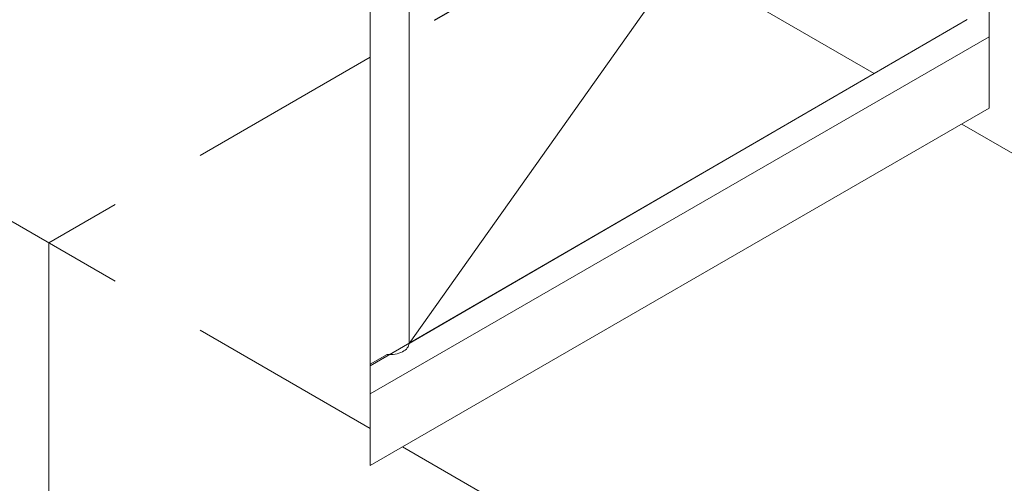
# Model space of a CAD drawing. Units: millimetres. Extents: x -160 to 7084, y -1321 to -120.
# Drawn here: x 363 to 379, y -1112 to -1104 of the extents above; entities that cross this region are included whole.
import ezdxf

# ---------------------------------------------------------------- set-up
doc = ezdxf.new("R2010")
doc.units = ezdxf.units.MM
doc.linetypes.add('DASHEDX2', pattern=[1.25, 0.75, -0.5])
doc.linetypes.add('невидимая2', pattern=[4.7625, 3.175, -1.5875])
doc.layers.add('VPORTS', color=7, linetype='Continuous')
doc.layers.add('БЗ', color=7, linetype='Continuous', lineweight=5)
doc.layers.add('Задній фон', color=8, linetype='Continuous', lineweight=5)

msp = doc.modelspace()

# ---------------------------------------------------------------- linework, layer by layer
at = {"layer": 'VPORTS', "linetype": 'DASHEDX2'}
msp.add_line((372.571, -1102.464), (369.352, -1104.323), dxfattribs=at)
at = {"layer": 'БЗ', "linetype": 'невидимая2'}
for p, q in [((368.723, -1110.688), (355.945, -1103.31)), ((368.723, -1104.685), (363.525, -1107.687)), ((573.318, -1228.811), (369.244, -1110.989))]:
    msp.add_line(p, q, dxfattribs=at)
at = {"layer": 'БЗ'}
msp.add_line((363.525, -1107.687), (363.525, -1122.665), dxfattribs=at)
at = {"layer": 'Задній фон'}
for p, q in [((378.375, -1096.58), (369.352, -1109.313)), ((368.723, -1101.272), (368.723, -1111.29)), ((369.352, -1101.264), (369.352, -1109.313)), ((369.352, -1101.272), (369.352, -1109.313)), ((372.14, -1102.215), (376.874, -1104.948)), ((372.14, -1102.215), (376.874, -1104.948)), ((378.732, -1103.946), (378.732, -1105.511)), ((369.352, -1109.313), (378.375, -1104.077)), ((378.732, -1104.354), (368.723, -1110.132)), ((378.732, -1105.511), (368.723, -1111.29)), ((378.29, -1105.766), (575.846, -1219.825)), ((378.29, -1105.766), (575.846, -1219.825)), ((368.723, -1109.678), (375.174, -1105.934)), ((368.723, -1109.65), (368.995, -1109.493))]:
    msp.add_line(p, q, dxfattribs=at)
for end_param in [9.424778, 9.424801]:
    msp.add_ellipse((369.037, -1109.313), major_axis=(-0.314, 0), ratio=0.57735, start_param=7.718863, end_param=end_param, dxfattribs=at)

doc.saveas('drawing.dxf')
